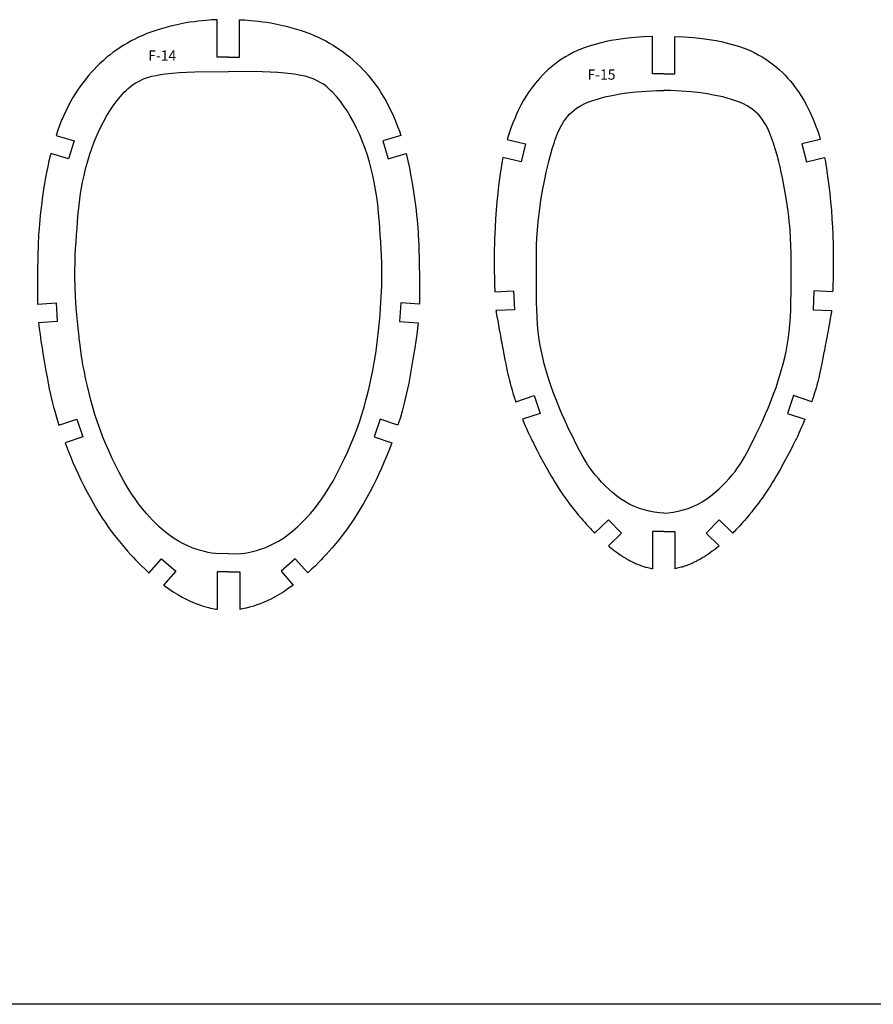
# Model space of a CAD drawing. Extents: x -1 to 2772, y -165 to 1976.
# Drawn here: x 2067 to 2295, y 757 to 1021 of the extents above; entities that cross this region are included whole.
import ezdxf

# ---------------------------------------------------------------- set-up
doc = ezdxf.new("R2010")
doc.units = 0
doc.header["$MEASUREMENT"] = 0
doc.layers.get('0').update_dxf_attribs({"linetype": 'CONTINUOUS'})
doc.styles.get("Standard").update_dxf_attribs({"font": 'Arial', "height": 5})

msp = doc.modelspace()

# ---------------------------------------------------------------- linework, layer by layer
at = {"color": 1, "linetype": 'Continuous'}
msp.add_line((2771.915369, 757.365426), (7.427175, 757.365426), dxfattribs=at)
at = {"linetype": 'Continuous'}
for points in [[(2119.834023, 1020.743406), (2119.149372, 1020.716111), (2118.432297, 1020.675656), (2117.676136, 1020.62169), (2116.874229, 1020.553863), (2115.836907, 1020.452802), (2114.750135, 1020.33228), (2113.64161, 1020.193757), (2112.539028, 1020.038693), (2111.46526, 1019.868102), (2109.879541, 1019.575497), (2108.271869, 1019.227058), (2107.07483, 1018.935384), (2105.8525, 1018.609497), (2104.621186, 1018.25097), (2103.397199, 1017.861373), (2101.052375, 1017.008539), (2099.922048, 1016.542994), (2098.823854, 1016.053419), (2097.805372, 1015.563468), (2096.811532, 1015.048409), (2095.834824, 1014.503675), (2094.867741, 1013.9247), (2093.906786, 1013.309972), (2092.962664, 1012.66901), (2092.050094, 1012.014361), (2091.183792, 1011.358572), (2090.443315, 1010.767434), (2089.393389, 1009.870657), (2088.3698, 1008.923667), (2087.638745, 1008.205058), (2086.907177, 1007.451526), (2086.187627, 1006.674676), (2085.492627, 1005.886111), (2084.848172, 1005.115045), (2084.232569, 1004.338402), (2083.062582, 1002.746492), (2082.460121, 1001.865257), (2081.865446, 1000.945038), (2081.275193, 999.971754), (2080.685998, 998.931322), (2080.011692, 997.649177), (2079.352686, 996.304073), (2078.727309, 994.939713), (2078.153891, 993.599803), (2077.709073, 992.484289), (2077.127071, 990.900657), (2076.745296, 989.764778)], [(2122.834956, 1010.743665), (2119.834956, 1010.743665), (2119.834956, 1020.743665)], [(2122.833756, 1010.743665), (2125.833756, 1010.743665), (2125.833756, 1020.743665)], [(2125.834689, 1020.743406), (2126.519341, 1020.716111), (2127.236416, 1020.675656), (2127.992576, 1020.62169), (2128.794484, 1020.553863), (2129.831806, 1020.452802), (2130.918578, 1020.33228), (2132.027103, 1020.193757), (2133.129684, 1020.038693), (2134.203452, 1019.868102), (2135.789171, 1019.575497), (2137.396843, 1019.227058), (2138.593882, 1018.935384), (2139.816213, 1018.609497), (2141.047526, 1018.25097), (2142.271514, 1017.861373), (2144.616337, 1017.008539), (2145.746665, 1016.542994), (2146.844858, 1016.053419), (2147.86334, 1015.563468), (2148.857181, 1015.048409), (2149.833889, 1014.503675), (2150.800972, 1013.9247), (2151.761926, 1013.309972), (2152.706048, 1012.66901), (2153.618618, 1012.014361), (2154.48492, 1011.358572), (2155.225398, 1010.767434), (2156.275323, 1009.870657), (2157.298912, 1008.923667), (2158.029967, 1008.205058), (2158.761535, 1007.451526), (2159.481085, 1006.674676), (2160.176086, 1005.886111), (2160.820541, 1005.115045), (2161.436144, 1004.338402), (2162.606131, 1002.746492), (2163.208592, 1001.865257), (2163.803266, 1000.945038), (2164.393519, 999.971754), (2164.982715, 998.931322), (2165.657021, 997.649177), (2166.316027, 996.304073), (2166.941404, 994.939713), (2167.514822, 993.599803), (2167.959639, 992.484289), (2168.541641, 990.900657), (2168.923417, 989.764778)], [(2236.209351, 1016.202102), (2235.003703, 1016.203148), (2233.799551, 1016.172962), (2232.594824, 1016.112339), (2231.387452, 1016.022076), (2228.956499, 1015.755806), (2226.490136, 1015.380514), (2225.178174, 1015.141614), (2223.858639, 1014.871881), (2222.538259, 1014.56873), (2220.896841, 1014.138861), (2219.277751, 1013.64769), (2217.694124, 1013.09017), (2216.1591, 1012.461253), (2215.046232, 1011.940163), (2213.968464, 1011.378407), (2212.926134, 1010.778362), (2211.919579, 1010.142405), (2210.949137, 1009.472914), (2209.561926, 1008.410997), (2208.257867, 1007.286995), (2207.511356, 1006.582096), (2206.796072, 1005.861479), (2206.112524, 1005.129132), (2205.461215, 1004.389041), (2204.842652, 1003.645195), (2204.25734, 1002.90158), (2203.705785, 1002.162184), (2203.188493, 1001.430993), (2202.391477, 1000.221301), (2201.676676, 999.032153), (2201.027299, 997.849375), (2200.426558, 996.658789), (2199.883545, 995.500419), (2199.371916, 994.330582), (2198.89378, 993.158019), (2198.45125, 991.991468), (2198.066841, 990.90048), (2197.713325, 989.819388), (2197.397581, 988.736412)], [(2239.233495, 1006.255639), (2236.233495, 1006.255639), (2236.233495, 1016.255639)], [(2239.231541, 1006.255639), (2242.231541, 1006.255639), (2242.231541, 1016.255639)], [(2242.255686, 1016.202102), (2243.461333, 1016.203148), (2244.665485, 1016.172962), (2245.870212, 1016.112339), (2247.077584, 1016.022076), (2249.508537, 1015.755806), (2251.9749, 1015.380514), (2253.286862, 1015.141614), (2254.606397, 1014.871881), (2255.926777, 1014.56873), (2257.568195, 1014.138861), (2259.187286, 1013.64769), (2260.770912, 1013.09017), (2262.305936, 1012.461253), (2263.418804, 1011.940163), (2264.496572, 1011.378407), (2265.538902, 1010.778362), (2266.545457, 1010.142405), (2267.515899, 1009.472914), (2268.903111, 1008.410997), (2270.207169, 1007.286995), (2270.953681, 1006.582096), (2271.668964, 1005.861479), (2272.352512, 1005.129132), (2273.003821, 1004.389041), (2273.622384, 1003.645195), (2274.207696, 1002.90158), (2274.759251, 1002.162184), (2275.276543, 1001.430993), (2276.073559, 1000.221301), (2276.788361, 999.032153), (2277.437737, 997.849375), (2278.038478, 996.658789), (2278.581491, 995.500419), (2279.09312, 994.330582), (2279.571256, 993.158019), (2280.013787, 991.991468), (2280.398195, 990.90048), (2280.751711, 989.819388), (2281.067455, 988.736412)], [(2122.815189, 877.895869), (2119.34215, 877.950086), (2118.418747, 878.084122), (2117.434667, 878.261483), (2116.40014, 878.486921), (2115.325401, 878.765185), (2114.220681, 879.101026), (2113.096212, 879.499195), (2111.962227, 879.964441), (2110.828959, 880.501517), (2109.479517, 881.246015), (2108.150958, 882.090566), (2106.848337, 883.024493), (2105.576704, 884.037117), (2104.341113, 885.117762), (2103.441112, 885.96646), (2102.566357, 886.84291), (2101.71898, 887.742606), (2100.901114, 888.661044), (2099.839099, 889.933214), (2098.829593, 891.234293), (2097.866693, 892.566907), (2096.944494, 893.933681), (2096.057093, 895.337241), (2094.778322, 897.517297), (2093.544635, 899.79489), (2092.645492, 901.558342), (2091.765122, 903.376221), (2090.908344, 905.243944), (2090.079978, 907.156928), (2089.284844, 909.110588), (2088.52776, 911.100342), (2087.813546, 913.121607), (2087.147022, 915.169798), (2086.576168, 917.082273), (2086.05036, 918.99059), (2085.569662, 920.871453), (2085.134137, 922.701561), (2084.743848, 924.457617), (2084.565686, 925.300595), (2084.398858, 926.116323), (2084.24337, 926.901889), (2084.031418, 928.017313), (2083.845028, 929.048491), (2083.700644, 929.888431), (2083.572971, 930.673426), (2083.458616, 931.422436), (2083.35419, 932.154421), (2083.256299, 932.888343), (2083.161555, 933.64316), (2083.066564, 934.437833), (2082.967936, 935.291323), (2082.889495, 935.9834), (2082.80794, 936.716626), (2082.724152, 937.487928), (2082.639014, 938.294238), (2082.553406, 939.132483), (2082.46821, 939.999594), (2082.302581, 941.808129), (2082.149181, 943.695279), (2082.046398, 945.147454), (2081.957436, 946.619669), (2081.832876, 949.582764), (2081.796401, 951.615117), (2081.798578, 953.623368), (2081.834545, 955.604557), (2081.899439, 957.555724), (2081.988396, 959.473906), (2082.096554, 961.356142), (2082.219051, 963.199472), (2082.351022, 965.000934), (2082.474831, 966.579955), (2082.607288, 968.13113), (2082.917913, 971.182731), (2083.105962, 972.699553), (2083.322423, 974.221318), (2083.572236, 975.756225), (2083.860342, 977.312471), (2084.228773, 979.064503), (2084.653242, 980.845315), (2085.136951, 982.647593), (2085.683104, 984.464022), (2086.294905, 986.287286), (2086.975555, 988.110071), (2087.728258, 989.925061), (2088.556218, 991.724942), (2089.433677, 993.449006), (2090.25694, 994.923977), (2091.127345, 996.353104), (2092.040457, 997.722547), (2092.991843, 999.018469), (2093.977068, 1000.227031), (2094.991698, 1001.334392), (2095.508654, 1001.845799), (2096.031299, 1002.326716), (2096.559078, 1002.775413), (2097.091437, 1003.190162), (2097.587749, 1003.54263), (2098.088241, 1003.866151), (2099.1047, 1004.432722), (2100.146689, 1004.90261), (2101.22008, 1005.288551), (2102.330747, 1005.60328), (2103.484563, 1005.859533), (2104.687402, 1006.070046), (2105.945135, 1006.247554), (2107.751332, 1006.452385), (2109.666697, 1006.612714), (2111.687997, 1006.721531), (2113.811998, 1006.771826), (2122.833756, 1006.908903)], [(2122.853523, 877.895869), (2126.326563, 877.950086), (2127.249965, 878.084122), (2128.234046, 878.261483), (2129.268572, 878.486921), (2130.343311, 878.765185), (2131.448032, 879.101026), (2132.5725, 879.499195), (2133.706485, 879.964441), (2134.839753, 880.501517), (2136.189196, 881.246015), (2137.517754, 882.090566), (2138.820375, 883.024493), (2140.092008, 884.037117), (2141.327599, 885.117762), (2142.227601, 885.96646), (2143.102355, 886.84291), (2143.949732, 887.742606), (2144.767599, 888.661044), (2145.829614, 889.933214), (2146.839119, 891.234293), (2147.80202, 892.566907), (2148.724218, 893.933681), (2149.611619, 895.337241), (2150.890391, 897.517297), (2152.124078, 899.79489), (2153.02322, 901.558342), (2153.90359, 903.376221), (2154.760368, 905.243944), (2155.588734, 907.156928), (2156.383869, 909.110588), (2157.140953, 911.100342), (2157.855166, 913.121607), (2158.52169, 915.169798), (2159.092545, 917.082273), (2159.618352, 918.99059), (2160.09905, 920.871453), (2160.534576, 922.701561), (2160.924865, 924.457617), (2161.103026, 925.300595), (2161.269855, 926.116323), (2161.425343, 926.901889), (2161.637294, 928.017313), (2161.823684, 929.048491), (2161.968068, 929.888431), (2162.095741, 930.673426), (2162.210096, 931.422436), (2162.314523, 932.154421), (2162.412413, 932.888343), (2162.507158, 933.64316), (2162.602149, 934.437833), (2162.700776, 935.291323), (2162.779217, 935.9834), (2162.860772, 936.716626), (2162.94456, 937.487928), (2163.029699, 938.294238), (2163.115307, 939.132483), (2163.200502, 939.999594), (2163.366131, 941.808129), (2163.519532, 943.695279), (2163.622315, 945.147454), (2163.711277, 946.619669), (2163.835837, 949.582764), (2163.872311, 951.615117), (2163.870134, 953.623368), (2163.834167, 955.604557), (2163.769273, 957.555724), (2163.680316, 959.473906), (2163.572158, 961.356142), (2163.449662, 963.199472), (2163.31769, 965.000934), (2163.193882, 966.579955), (2163.061424, 968.13113), (2162.750799, 971.182731), (2162.56275, 972.699553), (2162.346289, 974.221318), (2162.096476, 975.756225), (2161.80837, 977.312471), (2161.439939, 979.064503), (2161.015471, 980.845315), (2160.531761, 982.647593), (2159.985608, 984.464022), (2159.373808, 986.287286), (2158.693158, 988.110071), (2157.940454, 989.925061), (2157.112494, 991.724942), (2156.235035, 993.449006), (2155.411772, 994.923977), (2154.541368, 996.353104), (2153.628255, 997.722547), (2152.67687, 999.018469), (2151.691645, 1000.227031), (2150.677015, 1001.334392), (2150.160058, 1001.845799), (2149.637413, 1002.326716), (2149.109634, 1002.775413), (2148.577275, 1003.190162), (2148.080963, 1003.54263), (2147.580472, 1003.866151), (2146.564012, 1004.432722), (2145.522023, 1004.90261), (2144.448632, 1005.288551), (2143.337965, 1005.60328), (2142.184149, 1005.859533), (2140.981311, 1006.070046), (2139.723577, 1006.247554), (2137.91738, 1006.452385), (2136.002015, 1006.612714), (2133.980715, 1006.721531), (2131.856714, 1006.771826), (2122.833756, 1006.908903)], [(2239.227186, 888.740759), (2238.092113, 888.838414), (2236.698548, 889.024923), (2235.339603, 889.280272), (2234.012422, 889.609909), (2232.714148, 890.019282), (2231.441925, 890.513842), (2230.192895, 891.099036), (2228.964201, 891.780314), (2227.701899, 892.596182), (2226.620261, 893.387065), (2225.566441, 894.237481), (2224.54661, 895.135658), (2223.56694, 896.069824), (2222.633604, 897.028207), (2221.752774, 897.999036), (2220.930621, 898.970539), (2220.173317, 899.930945), (2219.511168, 900.833497), (2218.977375, 901.611758), (2218.479007, 902.384467), (2217.561343, 903.932921), (2216.70377, 905.518239), (2215.851883, 907.179801), (2215.241533, 908.391413), (2214.612388, 909.658061), (2213.968935, 910.979528), (2213.315659, 912.355598), (2212.657046, 913.786056), (2211.997582, 915.270684), (2211.341752, 916.809267), (2210.694044, 918.401587), (2209.941126, 920.362196), (2209.215368, 922.38648), (2208.526113, 924.462475), (2207.882705, 926.578218), (2207.294486, 928.721747), (2206.895161, 930.340432), (2206.536079, 931.96297), (2206.22118, 933.584314), (2205.954407, 935.199417), (2205.68923, 937.22329), (2205.49557, 939.228487), (2205.361954, 941.214321), (2205.276911, 943.180106), (2205.228968, 945.125157), (2205.201522, 948.002355), (2205.19302, 950.829043), (2205.172054, 954.567919), (2205.172383, 956.448139), (2205.192822, 958.360359), (2205.243046, 960.323185), (2205.332732, 962.355227), (2205.471554, 964.475092), (2205.562416, 965.573774), (2205.669191, 966.701389), (2205.819868, 968.097038), (2205.994363, 969.530119), (2206.41103, 972.477483), (2206.911641, 975.481293), (2207.488646, 978.479362), (2207.803438, 979.956809), (2208.134497, 981.409501), (2208.480881, 982.829663), (2208.933971, 984.547279), (2209.407687, 986.186739), (2209.900186, 987.73286), (2210.152903, 988.466174), (2210.409624, 989.17046), (2210.679954, 989.868418), (2210.955388, 990.5342), (2211.236974, 991.168865), (2211.525763, 991.773473), (2211.974742, 992.626346), (2212.445823, 993.417547), (2212.942545, 994.150651), (2213.468447, 994.829233), (2214.027067, 995.456868), (2214.621945, 996.037129), (2215.25662, 996.573592), (2215.93463, 997.069831), (2216.957963, 997.701815), (2217.921241, 998.200485), (2218.941443, 998.652349), (2220.012447, 999.061123), (2221.12813, 999.430521), (2222.282371, 999.764256), (2223.469047, 1000.066043), (2225.915218, 1000.588628), (2227.585507, 1000.887442), (2229.284808, 1001.146785), (2231.896768, 1001.456568), (2234.596147, 1001.664111), (2237.396228, 1001.761353), (2238.838184, 1001.766092), (2239.233495, 1001.759148)], [(2239.23785, 888.740759), (2240.372923, 888.838414), (2241.766488, 889.024923), (2243.125433, 889.280272), (2244.452614, 889.609909), (2245.750888, 890.019282), (2247.023111, 890.513842), (2248.272142, 891.099036), (2249.500835, 891.780314), (2250.763137, 892.596182), (2251.844775, 893.387065), (2252.898595, 894.237481), (2253.918426, 895.135658), (2254.898096, 896.069824), (2255.831432, 897.028207), (2256.712262, 897.999036), (2257.534416, 898.970539), (2258.291719, 899.930945), (2258.953868, 900.833497), (2259.487661, 901.611758), (2259.986029, 902.384467), (2260.903693, 903.932921), (2261.761266, 905.518239), (2262.613153, 907.179801), (2263.223503, 908.391413), (2263.852648, 909.658061), (2264.496101, 910.979528), (2265.149378, 912.355598), (2265.807991, 913.786056), (2266.467455, 915.270684), (2267.123284, 916.809267), (2267.770993, 918.401587), (2268.52391, 920.362196), (2269.249668, 922.38648), (2269.938923, 924.462475), (2270.582331, 926.578218), (2271.17055, 928.721747), (2271.569875, 930.340432), (2271.928957, 931.96297), (2272.243856, 933.584314), (2272.510629, 935.199417), (2272.775806, 937.22329), (2272.969466, 939.228487), (2273.103082, 941.214321), (2273.188125, 943.180106), (2273.236068, 945.125157), (2273.263514, 948.002355), (2273.272016, 950.829043), (2273.292982, 954.567919), (2273.292653, 956.448139), (2273.272214, 958.360359), (2273.22199, 960.323185), (2273.132305, 962.355227), (2272.993482, 964.475092), (2272.90262, 965.573774), (2272.795845, 966.701389), (2272.645168, 968.097038), (2272.470673, 969.530119), (2272.054007, 972.477483), (2271.553396, 975.481293), (2270.97639, 978.479362), (2270.661598, 979.956809), (2270.330539, 981.409501), (2269.984156, 982.829663), (2269.531065, 984.547279), (2269.057349, 986.186739), (2268.56485, 987.73286), (2268.312133, 988.466174), (2268.055412, 989.17046), (2267.785082, 989.868418), (2267.509649, 990.5342), (2267.228062, 991.168865), (2266.939273, 991.773473), (2266.490294, 992.626346), (2266.019213, 993.417547), (2265.522491, 994.150651), (2264.99659, 994.829233), (2264.437969, 995.456868), (2263.843091, 996.037129), (2263.208416, 996.573592), (2262.530406, 997.069831), (2261.507073, 997.701815), (2260.543795, 998.200485), (2259.523593, 998.652349), (2258.452589, 999.061123), (2257.336906, 999.430521), (2256.182666, 999.764256), (2254.995989, 1000.066043), (2252.549818, 1000.588628), (2250.879529, 1000.887442), (2249.180228, 1001.146785), (2246.568268, 1001.456568), (2243.868889, 1001.664111), (2241.068808, 1001.761353), (2239.626852, 1001.766092), (2239.231541, 1001.759148)], [(2076.745296, 989.764778), (2081.558868, 988.309609), (2080.106221, 983.504381), (2075.340173, 984.945183)], [(2168.923417, 989.764778), (2164.109845, 988.309609), (2165.562491, 983.504381), (2170.328539, 984.945183)], [(2197.397581, 988.736412), (2202.279477, 987.559039), (2201.10254, 982.678955), (2196.211441, 983.858548)], [(2281.067455, 988.736412), (2276.18556, 987.559039), (2277.362496, 982.678955), (2282.253595, 983.858548)], [(2075.340173, 984.945183), (2075.242107, 984.573159), (2074.84903, 982.961066), (2074.512446, 981.451941), (2074.354172, 980.690334), (2074.197777, 979.904069), (2074.018828, 978.965324), (2073.84015, 977.983033), (2073.664242, 976.964963), (2073.493602, 975.91888), (2073.143603, 973.540293), (2072.827035, 971.058497), (2072.677893, 969.759511), (2072.538664, 968.463426), (2072.411696, 967.201177), (2072.299336, 966.003699), (2072.208483, 964.948869), (2072.130096, 963.902573), (2072.0948, 963.358919), (2072.061687, 962.788952), (2072.030448, 962.183188), (2072.00077, 961.532146), (2071.960816, 960.518042), (2071.923627, 959.418671), (2071.897691, 958.553573), (2071.87354, 957.665687), (2071.830987, 955.864714), (2071.812783, 954.973204), (2071.796757, 954.102066), (2071.783009, 953.262088), (2071.771638, 952.464061), (2071.762557, 951.70515), (2071.755686, 950.992188), (2071.748788, 949.990674), (2071.744971, 949.045684), (2071.742037, 947.212817), (2071.742626, 945.917676), (2071.755311, 944.680415)], [(2170.328539, 984.945183), (2170.426605, 984.573159), (2170.819683, 982.961066), (2171.156267, 981.451941), (2171.314541, 980.690334), (2171.470935, 979.904069), (2171.649885, 978.965324), (2171.828563, 977.983033), (2172.004471, 976.964963), (2172.175111, 975.91888), (2172.525109, 973.540293), (2172.841677, 971.058497), (2172.990819, 969.759511), (2173.130048, 968.463426), (2173.257017, 967.201177), (2173.369376, 966.003699), (2173.460229, 964.948869), (2173.538616, 963.902573), (2173.573913, 963.358919), (2173.607025, 962.788952), (2173.638265, 962.183188), (2173.667942, 961.532146), (2173.707897, 960.518042), (2173.745085, 959.418671), (2173.771022, 958.553573), (2173.795173, 957.665687), (2173.837725, 955.864714), (2173.85593, 954.973204), (2173.871955, 954.102066), (2173.885703, 953.262088), (2173.897075, 952.464061), (2173.906156, 951.70515), (2173.913027, 950.992188), (2173.919924, 949.990674), (2173.923742, 949.045684), (2173.926676, 947.212817), (2173.926086, 945.917676), (2173.913401, 944.680415)], [(2196.211441, 983.858548), (2196.144677, 983.510961), (2196.021446, 982.831632), (2195.861032, 981.888935), (2195.722593, 981.022446), (2195.586519, 980.122836), (2195.323646, 978.246141), (2195.076769, 976.302624), (2194.850245, 974.33606), (2194.614216, 972.03543), (2194.412909, 969.757576), (2194.246724, 967.496485), (2194.11606, 965.246146), (2194.029151, 963.253307), (2193.995411, 962.279633), (2193.967603, 961.332497), (2193.945318, 960.420431), (2193.928147, 959.551967), (2193.91568, 958.735636), (2193.90751, 957.979969), (2193.904167, 957.50049), (2193.902427, 957.047728), (2193.902339, 956.406143), (2193.904618, 955.792434), (2193.908519, 955.18726), (2193.913299, 954.571279), (2193.922436, 953.508532), (2193.928824, 952.937665), (2193.937323, 952.335256), (2193.948608, 951.697394), (2193.963352, 951.02017), (2193.982231, 950.299674), (2194.005918, 949.531996), (2194.039451, 948.595269), (2194.066606, 947.924312)], [(2282.253595, 983.858548), (2282.320359, 983.510961), (2282.44359, 982.831632), (2282.604004, 981.888935), (2282.742443, 981.022446), (2282.878517, 980.122836), (2283.14139, 978.246141), (2283.388268, 976.302624), (2283.614791, 974.33606), (2283.85082, 972.03543), (2284.052127, 969.757576), (2284.218312, 967.496485), (2284.348976, 965.246146), (2284.435885, 963.253307), (2284.469625, 962.279633), (2284.497433, 961.332497), (2284.519718, 960.420431), (2284.536889, 959.551967), (2284.549356, 958.735636), (2284.557526, 957.979969), (2284.560869, 957.50049), (2284.562609, 957.047728), (2284.562697, 956.406143), (2284.560418, 955.792434), (2284.556517, 955.18726), (2284.551737, 954.571279), (2284.5426, 953.508532), (2284.536212, 952.937665), (2284.527713, 952.335256), (2284.516429, 951.697394), (2284.501684, 951.02017), (2284.482805, 950.299674), (2284.459118, 949.531996), (2284.425585, 948.595269), (2284.39843, 947.924312)], [(2194.066606, 947.924312), (2199.067564, 948.177388), (2199.321279, 943.163804), (2194.355717, 942.912519)], [(2284.39843, 947.924312), (2279.397472, 948.177388), (2279.143757, 943.163804), (2284.109319, 942.912519)], [(2071.755311, 944.680415), (2076.757506, 944.984425), (2077.062036, 939.97367), (2072.059585, 939.669645)], [(2173.913401, 944.680415), (2168.911206, 944.984425), (2168.606676, 939.97367), (2173.609127, 939.669645)], [(2194.355717, 942.912519), (2194.381074, 942.701237), (2194.406475, 942.537393), (2194.460754, 942.257515), (2194.498308, 942.057448), (2194.539482, 941.826245), (2194.62863, 941.312725), (2194.833606, 940.159141), (2195.034612, 939.0279), (2195.110174, 938.596121), (2195.151933, 938.358401), (2195.198241, 938.096769), (2195.250523, 937.804206), (2195.310202, 937.473694), (2195.378701, 937.098215), (2195.457444, 936.67075), (2195.55419, 936.150243), (2195.662788, 935.570418), (2195.781708, 934.93961), (2195.909425, 934.266156), (2196.04441, 933.558392), (2196.185137, 932.824655), (2196.477705, 931.312604), (2196.774909, 929.796695), (2196.993504, 928.697349), (2197.202679, 927.661481), (2197.397277, 926.717226), (2197.4875, 926.288246), (2197.572146, 925.892719), (2197.680449, 925.399639), (2197.779034, 924.966782), (2197.870302, 924.582334), (2197.956658, 924.234479), (2198.124246, 923.601285), (2198.301024, 922.972679), (2198.492828, 922.305354), (2198.697235, 921.603558), (2198.900468, 920.916298), (2199.088755, 920.292581), (2199.225485, 919.853158), (2199.358739, 919.44332), (2199.504136, 919.017844), (2199.675805, 918.535674)], [(2284.109319, 942.912519), (2284.083962, 942.701237), (2284.058561, 942.537393), (2284.004282, 942.257515), (2283.966728, 942.057448), (2283.925554, 941.826245), (2283.836406, 941.312725), (2283.63143, 940.159141), (2283.430425, 939.0279), (2283.354862, 938.596121), (2283.313103, 938.358401), (2283.266795, 938.096769), (2283.214513, 937.804206), (2283.154834, 937.473694), (2283.086335, 937.098215), (2283.007592, 936.67075), (2282.910846, 936.150243), (2282.802249, 935.570418), (2282.683328, 934.93961), (2282.555611, 934.266156), (2282.420626, 933.558392), (2282.279899, 932.824655), (2281.987331, 931.312604), (2281.690127, 929.796695), (2281.471532, 928.697349), (2281.262358, 927.661481), (2281.067759, 926.717226), (2280.977536, 926.288246), (2280.892891, 925.892719), (2280.784587, 925.399639), (2280.686002, 924.966782), (2280.594734, 924.582334), (2280.508378, 924.234479), (2280.34079, 923.601285), (2280.164013, 922.972679), (2279.972208, 922.305354), (2279.767801, 921.603558), (2279.564568, 920.916298), (2279.376281, 920.292581), (2279.239551, 919.853158), (2279.106297, 919.44332), (2278.9609, 919.017844), (2278.789231, 918.535674)], [(2072.059585, 939.669645), (2072.237731, 938.145581), (2072.45713, 936.510997), (2072.70903, 934.793413), (2072.988551, 932.987212), (2073.229985, 931.472172), (2073.485394, 929.912263), (2074.035388, 926.721356), (2074.328598, 925.122118), (2074.633033, 923.541532), (2074.948005, 921.995477), (2075.272828, 920.499833), (2075.545638, 919.3216), (2075.823156, 918.187348), (2076.10394, 917.096558), (2076.386546, 916.048714), (2076.669532, 915.043298), (2076.951455, 914.079792), (2077.230873, 913.157677), (2077.50031, 912.295737)], [(2173.609127, 939.669645), (2173.430981, 938.145581), (2173.211582, 936.510997), (2172.959683, 934.793413), (2172.680161, 932.987212), (2172.438727, 931.472172), (2172.183318, 929.912263), (2171.633324, 926.721356), (2171.340114, 925.122118), (2171.03568, 923.541532), (2170.720707, 921.995477), (2170.395884, 920.499833), (2170.123074, 919.3216), (2169.845556, 918.187348), (2169.564772, 917.096558), (2169.282167, 916.048714), (2168.999181, 915.043298), (2168.717257, 914.079792), (2168.437839, 913.157677), (2168.168402, 912.295737)], [(2199.675805, 918.535674), (2204.543256, 920.189639), (2206.15836, 915.436552), (2201.478791, 913.846429)], [(2278.789231, 918.535674), (2273.92178, 920.189639), (2272.306676, 915.436552), (2276.986245, 913.846429)], [(2077.50031, 912.295737), (2082.290189, 913.892038), (2083.877362, 909.129551), (2079.141942, 907.551399)], [(2168.168402, 912.295737), (2163.378523, 913.892038), (2161.791351, 909.129551), (2166.52677, 907.551399)], [(2201.478791, 913.846429), (2201.556984, 913.651048), (2201.834785, 912.976203), (2202.111456, 912.320367), (2202.536728, 911.346325), (2202.991303, 910.348369), (2203.494288, 909.286491), (2203.769905, 908.719077), (2204.064789, 908.120678), (2204.368535, 907.511886), (2204.69058, 906.873574), (2205.382443, 905.523798), (2206.126129, 904.10215), (2207.106902, 902.270949), (2208.118547, 900.43574), (2209.13323, 898.656684), (2209.633013, 897.807014), (2210.123118, 896.993943), (2210.704814, 896.058203), (2211.267833, 895.183032), (2211.813128, 894.363166), (2212.341657, 893.593343), (2212.854373, 892.8683), (2213.352231, 892.182773), (2213.836186, 891.531499), (2214.307193, 890.909216), (2215.011014, 889.996283), (2215.696452, 889.12921), (2216.373607, 888.297507), (2217.05258, 887.490682), (2217.649501, 886.803172), (2218.089629, 886.306139), (2218.512742, 885.833943), (2218.909361, 885.394588), (2219.270007, 884.996076), (2219.617342, 884.612542), (2219.955062, 884.246243), (2220.326552, 883.857456), (2220.538519, 883.642216), (2220.750619, 883.43094)], [(2276.986245, 913.846429), (2276.908052, 913.651048), (2276.630251, 912.976203), (2276.35358, 912.320367), (2275.928308, 911.346325), (2275.473733, 910.348369), (2274.970749, 909.286491), (2274.695132, 908.719077), (2274.400247, 908.120678), (2274.096501, 907.511886), (2273.774456, 906.873574), (2273.082593, 905.523798), (2272.338907, 904.10215), (2271.358134, 902.270949), (2270.34649, 900.43574), (2269.331806, 898.656684), (2268.832023, 897.807014), (2268.341918, 896.993943), (2267.760222, 896.058203), (2267.197204, 895.183032), (2266.651908, 894.363166), (2266.123379, 893.593343), (2265.610664, 892.8683), (2265.112806, 892.182773), (2264.62885, 891.531499), (2264.157843, 890.909216), (2263.454022, 889.996283), (2262.768584, 889.12921), (2262.091429, 888.297507), (2261.412457, 887.490682), (2260.815535, 886.803172), (2260.375407, 886.306139), (2259.952294, 885.833943), (2259.555675, 885.394588), (2259.195029, 884.996076), (2258.847695, 884.612542), (2258.509975, 884.246243), (2258.138484, 883.857456), (2257.926517, 883.642216), (2257.714417, 883.43094)], [(2079.141942, 907.551399), (2079.409907, 906.844935), (2079.793866, 905.853553), (2080.208629, 904.808928), (2080.654645, 903.715239), (2081.256803, 902.285496), (2081.909381, 900.793779), (2082.61326, 899.248249), (2083.36932, 897.657066), (2084.14432, 896.094809), (2084.964231, 894.509943), (2085.825053, 892.914416), (2086.722788, 891.320177), (2087.653436, 889.739174), (2089.102371, 887.418624), (2089.847016, 886.292202), (2090.602863, 885.195068), (2091.487179, 883.969643), (2092.377624, 882.792065), (2093.267628, 881.664359), (2094.150621, 880.588548), (2095.020033, 879.566659), (2095.869292, 878.600716), (2096.691829, 877.692744), (2097.481074, 876.844767), (2098.032351, 876.265101), (2098.565664, 875.714549), (2099.59119, 874.685542), (2100.583238, 873.727259), (2101.567391, 872.809212), (2101.638967, 872.744528)], [(2166.52677, 907.551399), (2166.258805, 906.844935), (2165.874846, 905.853553), (2165.460084, 904.808928), (2165.014068, 903.715239), (2164.411909, 902.285496), (2163.759331, 900.793779), (2163.055453, 899.248249), (2162.299392, 897.657066), (2161.524393, 896.094809), (2160.704482, 894.509943), (2159.843659, 892.914416), (2158.945924, 891.320177), (2158.015276, 889.739174), (2156.566342, 887.418624), (2155.821697, 886.292202), (2155.06585, 885.195068), (2154.181534, 883.969643), (2153.291088, 882.792065), (2152.401084, 881.664359), (2151.518091, 880.588548), (2150.64868, 879.566659), (2149.79942, 878.600716), (2148.976883, 877.692744), (2148.187639, 876.844767), (2147.636362, 876.265101), (2147.103049, 875.714549), (2146.077522, 874.685542), (2145.085475, 873.727259), (2144.101321, 872.809212), (2144.029746, 872.744528)], [(2220.750619, 883.43094), (2224.430306, 886.979707), (2227.91512, 883.366334), (2224.432937, 880.008043)], [(2257.714417, 883.43094), (2254.034731, 886.979707), (2250.549916, 883.366334), (2254.032099, 880.008043)], [(2239.227186, 883.880357), (2236.227186, 883.880357), (2236.227186, 873.880357)], [(2239.23785, 883.880357), (2242.23785, 883.880357), (2242.23785, 873.880357)], [(2224.432937, 880.008043), (2224.711591, 879.764567), (2225.14554, 879.39901), (2225.428343, 879.171943), (2225.696317, 878.966148), (2225.969024, 878.764433), (2226.266024, 878.549608), (2226.764026, 878.192934), (2227.294574, 877.817214), (2227.796537, 877.468125), (2228.017696, 877.317842), (2228.208786, 877.191345), (2228.370434, 877.088713), (2228.505505, 877.006827), (2228.751117, 876.861946), (2229.060576, 876.672369), (2229.399654, 876.468041), (2229.720608, 876.28852), (2230.019301, 876.127858), (2230.282944, 875.984964), (2230.578141, 875.831642), (2230.814723, 875.71609), (2231.073112, 875.593762), (2231.334311, 875.472016), (2231.579323, 875.35821), (2231.897861, 875.21024), (2232.172164, 875.090209), (2232.639523, 874.912128), (2232.924404, 874.801347), (2233.243198, 874.682105), (2233.655895, 874.544248), (2234.054976, 874.419687), (2234.330958, 874.335199), (2234.600088, 874.257491), (2234.949653, 874.165985), (2235.319102, 874.077738), (2235.637881, 874.007715), (2235.919394, 873.948148), (2236.227186, 873.881703)], [(2254.032099, 880.008043), (2253.753445, 879.764567), (2253.319497, 879.39901), (2253.036693, 879.171943), (2252.768719, 878.966148), (2252.496012, 878.764433), (2252.199012, 878.549608), (2251.70101, 878.192934), (2251.170462, 877.817214), (2250.668499, 877.468125), (2250.44734, 877.317842), (2250.256251, 877.191345), (2250.094602, 877.088713), (2249.959531, 877.006827), (2249.713919, 876.861946), (2249.404461, 876.672369), (2249.065382, 876.468041), (2248.744428, 876.28852), (2248.445735, 876.127858), (2248.182092, 875.984964), (2247.886895, 875.831642), (2247.650313, 875.71609), (2247.391924, 875.593762), (2247.130725, 875.472016), (2246.885713, 875.35821), (2246.567175, 875.21024), (2246.292872, 875.090209), (2245.825513, 874.912128), (2245.540633, 874.801347), (2245.221838, 874.682105), (2244.809141, 874.544248), (2244.41006, 874.419687), (2244.134078, 874.335199), (2243.864948, 874.257491), (2243.515383, 874.165985), (2243.145935, 874.077738), (2242.827156, 874.007715), (2242.545642, 873.948148), (2242.23785, 873.881703)], [(2101.638967, 872.744528), (2104.95907, 876.559264), (2108.745744, 873.263585), (2105.485619, 869.517763)], [(2144.029746, 872.744528), (2140.709642, 876.559264), (2136.922968, 873.263585), (2140.183093, 869.517763)], [(2122.815189, 873.043318), (2119.815189, 873.043318), (2119.815189, 863.043318)], [(2122.853523, 873.043318), (2125.853523, 873.043318), (2125.853523, 863.043318)], [(2236.227186, 873.881703), (2236.243592, 873.878161)], [(2242.23785, 873.881703), (2242.221445, 873.878161)], [(2105.485619, 869.517763), (2105.628327, 869.408178), (2106.823069, 868.557465), (2108.056021, 867.741318), (2109.293407, 866.978139), (2110.501451, 866.286333), (2111.497776, 865.758986), (2112.465222, 865.288937), (2113.4216, 864.867076), (2114.384721, 864.484292), (2115.233467, 864.178368), (2116.05888, 863.904428), (2116.819024, 863.671756), (2117.161515, 863.573795), (2117.471963, 863.489631), (2117.79551, 863.408041), (2118.080174, 863.34247), (2118.587627, 863.239108), (2119.007139, 863.160845), (2119.406032, 863.094196), (2119.647685, 863.059701), (2119.74016, 863.047324), (2119.803212, 863.038776), (2119.833821, 863.034042)], [(2140.183093, 869.517763), (2140.040385, 869.408178), (2138.845643, 868.557465), (2137.612691, 867.741318), (2136.375305, 866.978139), (2135.167262, 866.286333), (2134.170936, 865.758986), (2133.20349, 865.288937), (2132.247112, 864.867076), (2131.283991, 864.484292), (2130.435246, 864.178368), (2129.609833, 863.904428), (2128.849689, 863.671756), (2128.507197, 863.573795), (2128.196749, 863.489631), (2127.873202, 863.408041), (2127.588538, 863.34247), (2127.081085, 863.239108), (2126.661573, 863.160845), (2126.26268, 863.094196), (2126.021028, 863.059701), (2125.928552, 863.047324), (2125.8655, 863.038776), (2125.834891, 863.034042)]]:
    msp.add_lwpolyline(points, dxfattribs=at)

# ---------------------------------------------------------------- texts
for s, p in [('F-14', (2101.383289, 1009.78295)), ('F-15', (2218.841171, 1004.695651))]:
    msp.add_text(s, height=2.730666, dxfattribs=at).set_placement(p)

doc.saveas('drawing.dxf')
